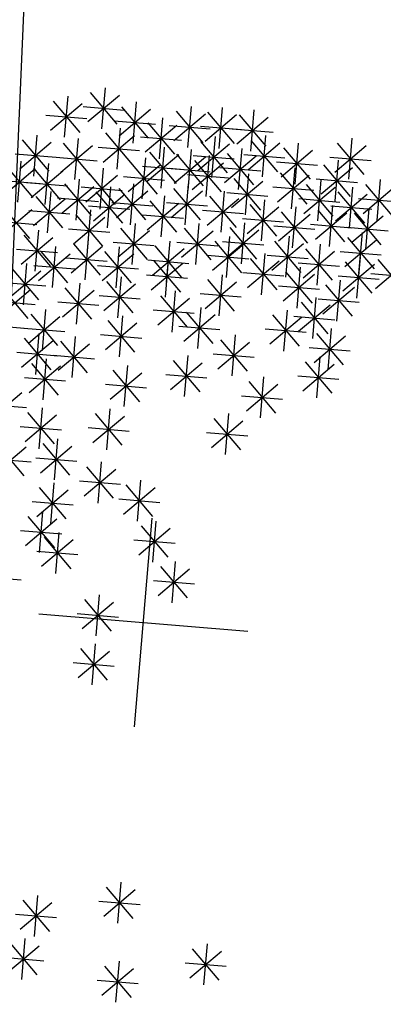
# Model space of a CAD drawing. Units: millimetres. Extents: x 4708 to 4937, y 1241 to 1398.
# Drawn here: x 4776 to 4777, y 1261 to 1263 of the extents above; entities that cross this region are included whole.
import ezdxf

# ---------------------------------------------------------------- set-up
doc = ezdxf.new("R2010")
doc.units = ezdxf.units.MM
doc.header["$LTSCALE"] = 0.1
doc.linetypes.add('DASHDOT2', pattern=[12.7, 6.35, -3.175, 0, -3.175])
doc.linetypes.add('DASHED2', pattern=[0.375, 0.25, -0.125])
for name, color, linetype in [('DIM', 9, 'Continuous'), ('fino', 4, 'Continuous'), ('Árvores', 20, 'Continuous')]:
    doc.layers.add(name, color=color, linetype=linetype)
doc.styles.add('R80', font='romans.shx')
doc.dimstyles.new('COTA250', dxfattribs={"dimtxt": 0.375, "dimasz": 0.28, "dimexe": 0, "dimexo": 0, "dimgap": 0.125, "dimtad": 1, "dimzin": 5, "dimdsep": 46, "dimtxsty": 'R80', "dimblk1": 'TRACO', "dimblk2": 'TRACO', "dimsah": 1, "dimcen": 0.28, "dimclre": 252, "dimclrt": 3, "dimadec": 0, "dimazin": 0, "dimtfac": 1, "dimtix": 1, "dimtofl": 0, "dimtmove": 2, "dimatfit": 3, "dimldrblk": 'TRACO', "dimfxl": 0, "dimtolj": 1, "dimtzin": 5, "dimarcsym": 0})

# ---------------------------------------------------------------- blocks, each defined once
blk = doc.blocks.new('arbre pl13')
at = {"color": 0, "linetype": 'ByBlock'}
for p, q in [((-0.0299, 1.0072), (0.0551, 1.0921)), ((-0.0299, 1.0921), (0.055, 1.0072)), ((0.0126, 1.1096), (0.0126, 0.9896)), ((-0.2662, 1.0663), (-0.2662, 0.9463)), ((-0.3087, 0.9639), (-0.2238, 1.0488)), ((-0.3087, 1.0487), (-0.2238, 0.9639)), ((-0.0474, 1.0496), (0.0726, 1.0496)), ((0.2635, 1.038), (0.2635, 0.918)), ((-0.3262, 1.0063), (-0.2062, 1.0063)), ((0.2211, 0.9356), (0.306, 1.0205)), ((0.2211, 1.0204), (0.3059, 0.9356)), ((0.2035, 0.978), (0.3235, 0.978)), ((-0.2825, 0.8357), (-0.1976, 0.9206)), ((-0.2825, 0.9206), (-0.1977, 0.8357)), ((-0.2401, 0.9382), (-0.2401, 0.8182)), ((-0.3001, 0.8782), (-0.1801, 0.8782)), ((-0.0438, 0.7773), (0.0411, 0.8622)), ((-0.0438, 0.8622), (0.041, 0.7773)), ((-0.0014, 0.8797), (-0.0014, 0.7597)), ((-0.0614, 0.8197), (0.0586, 0.8197)), ((0, 0.305), (0, -0.305)), ((-0.1762, 0.0914), (-0.0913, 0.1763)), ((-0.1762, 0.1762), (-0.0914, 0.0914)), ((-0.1338, 0.1938), (-0.1338, 0.0738)), ((-0.1938, 0.1338), (-0.0738, 0.1338)), ((-0.1762, -0.0518), (-0.0913, 0.0331)), ((-0.1762, 0.033), (-0.0914, -0.0518)), ((-0.1338, 0.0506), (-0.1338, -0.0694)), ((-0.305, 0), (0.305, 0)), ((-0.1938, -0.0094), (-0.0738, -0.0094)), ((0.0364, -0.1668), (0.1213, -0.0819)), ((0.0364, -0.0819), (0.1212, -0.1668)), ((0.0788, -0.0643), (0.0788, -0.1843)), ((-0.4848, -0.0942), (-0.3648, -0.0942)), ((-0.3087, -0.2233), (-0.2238, -0.1384)), ((-0.3087, -0.1385), (-0.2238, -0.2233)), ((-0.2662, -0.1209), (-0.2662, -0.2409)), ((0.0188, -0.1243), (0.1388, -0.1243)), ((-0.361, -0.2798), (-0.276, -0.1949)), ((-0.361, -0.195), (-0.2761, -0.2798)), ((-0.3262, -0.1809), (-0.2062, -0.1809)), ((-0.3185, -0.1774), (-0.3185, -0.2974)), ((-0.0299, -0.2798), (0.0551, -0.1949)), ((-0.0299, -0.195), (0.055, -0.2798)), ((0.0126, -0.1774), (0.0126, -0.2974)), ((-0.3785, -0.2374), (-0.2585, -0.2374)), ((-0.0474, -0.2374), (0.0726, -0.2374)), ((-0.3348, -0.3665), (-0.2499, -0.2816)), ((-0.3348, -0.2817), (-0.25, -0.3665)), ((-0.2924, -0.2641), (-0.2924, -0.3841)), ((-0.0839, -0.3948), (0.001, -0.3099)), ((-0.0839, -0.3099), (0.001, -0.3948)), ((-0.0415, -0.2924), (-0.0415, -0.4124)), ((-0.3524, -0.3241), (-0.2324, -0.3241)), ((-0.16, -0.3357), (-0.16, -0.4557)), ((-0.2024, -0.4381), (-0.1175, -0.3532)), ((-0.2024, -0.3533), (-0.1175, -0.4381)), ((-0.1015, -0.3524), (0.0185, -0.3524)), ((-0.4672, -0.4815), (-0.3823, -0.3966)), ((-0.4672, -0.3966), (-0.3824, -0.4815)), ((-0.2924, -0.3922), (-0.2924, -0.5122)), ((-0.22, -0.3957), (-0.1, -0.3957)), ((-0.3348, -0.4947), (-0.2499, -0.4097)), ((-0.3348, -0.4098), (-0.25, -0.4947)), ((-0.4848, -0.439), (-0.3648, -0.439)), ((-0.3524, -0.4522), (-0.2324, -0.4522)), ((-0.3447, -0.4789), (-0.3447, -0.5989)), ((-0.3871, -0.5813), (-0.3022, -0.4964)), ((-0.3871, -0.4965), (-0.3022, -0.5813)), ((-0.1902, -0.5945), (-0.1053, -0.5096)), ((-0.1902, -0.5097), (-0.1053, -0.5945)), ((-0.1478, -0.4921), (-0.1478, -0.6121)), ((0.1973, -0.5072), (0.1973, -0.6272)), ((-0.4047, -0.5389), (-0.2847, -0.5389)), ((0.1548, -0.6096), (0.2398, -0.5247)), ((0.1548, -0.5248), (0.2397, -0.6096)), ((-0.4934, -0.553), (-0.4085, -0.6379)), ((-0.2078, -0.5521), (-0.0878, -0.5521)), ((0.1373, -0.5672), (0.2573, -0.5672)), ((-0.511, -0.5954), (-0.391, -0.5954)), ((-0.3447, -0.6221), (-0.3447, -0.7421)), ((-0.1077, -0.6221), (-0.1077, -0.7421)), ((0.2896, -0.6221), (0.2896, -0.7421)), ((-0.3871, -0.7246), (-0.3022, -0.6396)), ((-0.3871, -0.6397), (-0.3022, -0.7246)), ((-0.1501, -0.7246), (-0.0652, -0.6396)), ((-0.1501, -0.6397), (-0.0652, -0.7246)), ((0.2472, -0.7246), (0.3321, -0.6396)), ((0.2472, -0.6397), (0.3321, -0.7246)), ((-0.4047, -0.6821), (-0.2847, -0.6821)), ((-0.1677, -0.6821), (-0.0477, -0.6821)), ((0.0224, -0.7679), (0.1073, -0.683)), ((0.0224, -0.683), (0.1073, -0.7679)), ((0.0648, -0.6655), (0.0648, -0.7855)), ((0.2296, -0.6821), (0.3496, -0.6821)), ((-0.415, -0.7962), (-0.3301, -0.7112)), ((-0.415, -0.7113), (-0.3301, -0.7962)), ((-0.3725, -0.6937), (-0.3725, -0.8137)), ((-0.3087, -0.7962), (-0.2238, -0.7112)), ((-0.3087, -0.7113), (-0.2238, -0.7962)), ((-0.2662, -0.6937), (-0.2662, -0.8137)), ((0.4058, -0.7962), (0.4907, -0.7112)), ((0.4058, -0.7113), (0.4906, -0.7962)), ((0.4482, -0.6937), (0.4482, -0.8137)), ((0.0048, -0.7255), (0.1248, -0.7255)), ((0.1973, -0.7371), (0.1973, -0.8571)), ((-0.4325, -0.7537), (-0.3125, -0.7537)), ((-0.3586, -0.7653), (-0.3586, -0.8853)), ((-0.3262, -0.7537), (-0.2062, -0.7537)), ((-0.1338, -0.7653), (-0.1338, -0.8853)), ((0.1548, -0.8395), (0.2398, -0.7546)), ((0.1548, -0.7547), (0.2397, -0.8395)), ((0.3882, -0.7537), (0.5082, -0.7537)), ((-0.401, -0.8678), (-0.3161, -0.7829)), ((-0.401, -0.7829), (-0.3162, -0.8678)), ((-0.1762, -0.8678), (-0.0913, -0.7829)), ((-0.1762, -0.7829), (-0.0914, -0.8678)), ((0.1373, -0.7971), (0.2573, -0.7971)), ((0.4319, -0.881), (0.5168, -0.796)), ((0.4319, -0.7961), (0.5168, -0.881)), ((0.4743, -0.7785), (0.4743, -0.8985)), ((-0.5371, -0.8253), (-0.4171, -0.8253)), ((-0.4186, -0.8253), (-0.2986, -0.8253)), ((-0.1938, -0.8253), (-0.0738, -0.8253)), ((0.0486, -0.9111), (0.1335, -0.8262)), ((0.0486, -0.8263), (0.1334, -0.9111)), ((0.091, -0.8087), (0.091, -0.9287)), ((0.3419, -0.8219), (0.3419, -0.9419)), ((-0.4934, -0.9394), (-0.4085, -0.8545)), ((-0.4934, -0.8545), (-0.4085, -0.9394)), ((-0.2662, -0.8501), (-0.2662, -0.9701)), ((0.0126, -0.8501), (0.0126, -0.9701)), ((0.2995, -0.9243), (0.3844, -0.8394)), ((0.2995, -0.8395), (0.3843, -0.9243)), ((0.4143, -0.8385), (0.5343, -0.8385)), ((-0.3087, -0.9526), (-0.2238, -0.8677)), ((-0.3087, -0.8677), (-0.2238, -0.9526)), ((-0.1478, -0.8784), (-0.1478, -0.9984)), ((-0.0299, -0.9526), (0.0551, -0.8677)), ((-0.0299, -0.8677), (0.055, -0.9526)), ((0.031, -0.8687), (0.151, -0.8687)), ((0.2819, -0.8819), (0.4019, -0.8819)), ((0.3796, -0.9676), (0.4646, -0.8827)), ((0.3796, -0.8828), (0.4645, -0.9676)), ((0.4221, -0.8652), (0.4221, -0.9852)), ((-0.511, -0.897), (-0.391, -0.897)), ((-0.4672, -0.9959), (-0.3823, -0.911)), ((-0.4672, -0.9111), (-0.3824, -0.9959)), ((-0.4248, -0.8935), (-0.4248, -1.0135)), ((-0.3262, -0.9101), (-0.2062, -0.9101)), ((-0.1902, -0.9808), (-0.1053, -0.8959)), ((-0.1902, -0.896), (-0.1053, -0.9808)), ((-0.0474, -0.9101), (0.0726, -0.9101)), ((0.145, -0.9086), (0.145, -1.0286)), ((-0.2078, -0.9384), (-0.0878, -0.9384)), ((0.1026, -1.011), (0.1875, -0.9261)), ((0.1026, -0.9261), (0.1874, -1.011)), ((0.3621, -0.9252), (0.4821, -0.9252)), ((0.4459, -1.0242), (0.5308, -0.9393)), ((0.4459, -0.9393), (0.5307, -1.0242)), ((0.4883, -0.9218), (0.4883, -1.0418)), ((-0.4848, -0.9535), (-0.3648, -0.9535)), ((-0.3871, -1.0524), (-0.3022, -0.9675)), ((-0.3871, -0.9676), (-0.3022, -1.0524)), ((-0.3447, -0.95), (-0.3447, -1.07)), ((-0.16, -0.9651), (-0.16, -1.0851)), ((-0.0577, -1.0524), (0.0272, -0.9675)), ((-0.0577, -0.9676), (0.0271, -1.0524)), ((-0.0153, -0.95), (-0.0153, -1.07)), ((0.085, -0.9686), (0.205, -0.9686)), ((0.3274, -1.0524), (0.4123, -0.9675)), ((0.3274, -0.9676), (0.4122, -1.0524)), ((0.3698, -0.95), (0.3698, -1.07)), ((-0.3987, -0.9934), (-0.3987, -1.1134)), ((-0.2947, -1.0826), (-0.2098, -0.9977)), ((-0.2947, -0.9977), (-0.2099, -1.0826)), ((-0.2523, -0.9802), (-0.2523, -1.1002)), ((-0.2024, -1.0675), (-0.1175, -0.9826)), ((-0.2024, -0.9827), (-0.1175, -1.0675)), ((-0.0153, -0.9934), (-0.0153, -1.1134)), ((0.2211, -1.0826), (0.306, -0.9977)), ((0.2211, -0.9977), (0.3059, -1.0826)), ((0.2635, -0.9802), (0.2635, -1.1002)), ((0.4283, -0.9818), (0.5483, -0.9818)), ((0.5406, -0.9934), (0.5406, -1.1134)), ((-0.4411, -1.0958), (-0.3562, -1.0109)), ((-0.4411, -1.0109), (-0.3563, -1.0958)), ((-0.4047, -1.01), (-0.2847, -1.01)), ((-0.22, -1.0251), (-0.1, -1.0251)), ((-0.0753, -1.01), (0.0447, -1.01)), ((-0.0577, -1.0958), (0.0272, -1.0109)), ((-0.0577, -1.0109), (0.0271, -1.0958)), ((0.1572, -1.0216), (0.1572, -1.1416)), ((0.3098, -1.01), (0.4298, -1.01)), ((0.4221, -1.0216), (0.4221, -1.1416)), ((0.4981, -1.0958), (0.5831, -1.0109)), ((0.4981, -1.0109), (0.583, -1.0958)), ((0.5922, -1.1109), (0.6772, -1.0259)), ((0.5922, -1.026), (0.6771, -1.1109)), ((-0.4587, -1.0534), (-0.3387, -1.0534)), ((-0.3123, -1.0402), (-0.1923, -1.0402)), ((-0.1623, -1.1391), (-0.0774, -1.0542)), ((-0.1623, -1.0543), (-0.0774, -1.1391)), ((-0.1199, -1.0367), (-0.1199, -1.1567)), ((-0.0753, -1.0534), (0.0447, -1.0534)), ((0.0648, -1.0518), (0.0648, -1.1718)), ((0.1148, -1.124), (0.1997, -1.0391)), ((0.1148, -1.0392), (0.1996, -1.124)), ((0.2035, -1.0402), (0.3235, -1.0402)), ((0.2873, -1.1391), (0.3722, -1.0542)), ((0.2873, -1.0543), (0.3721, -1.1391)), ((0.3297, -1.0367), (0.3297, -1.1567)), ((0.3796, -1.124), (0.4646, -1.0391)), ((0.3796, -1.0392), (0.4645, -1.124)), ((0.4806, -1.0534), (0.6006, -1.0534)), ((-0.5086, -1.1719), (-0.4237, -1.087)), ((-0.5086, -1.087), (-0.4237, -1.1719)), ((-0.2947, -1.1674), (-0.2098, -1.0825)), ((-0.2947, -1.0825), (-0.2099, -1.1674)), ((-0.2523, -1.065), (-0.2523, -1.185)), ((0.0224, -1.1542), (0.1073, -1.0693)), ((0.0224, -1.0693), (0.1073, -1.1542)), ((0.0972, -1.0816), (0.2172, -1.0816)), ((0.1548, -1.1674), (0.2398, -1.0825)), ((0.1548, -1.0825), (0.2397, -1.1674)), ((0.1973, -1.065), (0.1973, -1.185)), ((0.3621, -1.0816), (0.4821, -1.0816)), ((0.4981, -1.1674), (0.5831, -1.0825)), ((0.4981, -1.0825), (0.583, -1.1674)), ((0.5406, -1.065), (0.5406, -1.185)), ((0.5747, -1.0684), (0.6947, -1.0684)), ((-0.3725, -1.1083), (-0.3725, -1.2283)), ((-0.1799, -1.0967), (-0.0599, -1.0967)), ((0.0048, -1.1118), (0.1248, -1.1118)), ((0.2697, -1.0967), (0.3897, -1.0967)), ((-0.5261, -1.1294), (-0.4061, -1.1294)), ((-0.415, -1.2107), (-0.3301, -1.1258)), ((-0.415, -1.1259), (-0.3301, -1.2107)), ((-0.3123, -1.125), (-0.1923, -1.125)), ((-0.2, -1.1366), (-0.2, -1.2566)), ((-0.0839, -1.2258), (0.001, -1.1409)), ((-0.0839, -1.141), (0.001, -1.2258)), ((-0.0415, -1.1234), (-0.0415, -1.2434)), ((0.1373, -1.125), (0.2573, -1.125)), ((0.2496, -1.1366), (0.2496, -1.2566)), ((0.2995, -1.2258), (0.3844, -1.1409)), ((0.2995, -1.141), (0.3843, -1.2258)), ((0.3419, -1.1234), (0.3419, -1.2434)), ((0.4482, -1.1366), (0.4482, -1.2566)), ((0.4806, -1.125), (0.6006, -1.125)), ((0.5545, -1.1366), (0.5545, -1.2566)), ((-0.4325, -1.1683), (-0.3125, -1.1683)), ((-0.3348, -1.2541), (-0.2499, -1.1692)), ((-0.3348, -1.1692), (-0.25, -1.2541)), ((-0.2924, -1.1516), (-0.2924, -1.2716)), ((-0.2425, -1.239), (-0.1575, -1.1541)), ((-0.2425, -1.1541), (-0.1576, -1.239)), ((-0.1762, -1.2541), (-0.0913, -1.1692)), ((-0.1762, -1.1692), (-0.0914, -1.2541)), ((-0.1338, -1.1516), (-0.1338, -1.2716)), ((0.0248, -1.1648), (0.0248, -1.2848)), ((0.0886, -1.2541), (0.1735, -1.1692)), ((0.0886, -1.1692), (0.1735, -1.2541)), ((0.1311, -1.1516), (0.1311, -1.2716)), ((0.2071, -1.239), (0.292, -1.1541)), ((0.2071, -1.1541), (0.292, -1.239)), ((0.4058, -1.239), (0.4907, -1.1541)), ((0.4058, -1.1541), (0.4906, -1.239)), ((0.5121, -1.239), (0.597, -1.1541)), ((0.5121, -1.1541), (0.5969, -1.239)), ((-0.4661, -1.1894), (-0.4661, -1.3094)), ((-0.3861, -1.1894), (-0.3861, -1.3094)), ((-0.26, -1.1966), (-0.14, -1.1966)), ((-0.2261, -1.1894), (-0.2261, -1.3094)), ((-0.1015, -1.1834), (0.0185, -1.1834)), ((-0.0177, -1.2673), (0.0673, -1.1823)), ((-0.0177, -1.1824), (0.0672, -1.2673)), ((0.1896, -1.1966), (0.3096, -1.1966)), ((0.2819, -1.1834), (0.4019, -1.1834)), ((0.3882, -1.1966), (0.5082, -1.1966)), ((0.4945, -1.1966), (0.6145, -1.1966)), ((0.5022, -1.195), (0.5022, -1.315)), ((-0.5086, -1.2919), (-0.4237, -1.207)), ((-0.5086, -1.207), (-0.4237, -1.2919)), ((-0.4286, -1.2919), (-0.3437, -1.207)), ((-0.4286, -1.207), (-0.3437, -1.2919)), ((-0.3524, -1.2116), (-0.2324, -1.2116)), ((-0.2686, -1.2919), (-0.1837, -1.207)), ((-0.2686, -1.207), (-0.1837, -1.2919)), ((-0.1938, -1.2116), (-0.0738, -1.2116)), ((-0.1061, -1.2294), (-0.1061, -1.3494)), ((-0.0352, -1.2248), (0.0848, -1.2248)), ((0.0711, -1.2116), (0.1911, -1.2116)), ((0.1548, -1.3106), (0.2398, -1.2257)), ((0.1548, -1.2258), (0.2397, -1.3106)), ((0.1973, -1.2082), (0.1973, -1.3282)), ((0.3657, -1.3106), (0.4506, -1.2257)), ((0.3657, -1.2258), (0.4506, -1.3106)), ((0.4081, -1.2082), (0.4081, -1.3282)), ((0.4598, -1.2974), (0.5447, -1.2125)), ((0.4598, -1.2126), (0.5447, -1.2974)), ((0.5806, -1.2233), (0.5806, -1.3433)), ((-0.5261, -1.2494), (-0.4061, -1.2494)), ((-0.4461, -1.2494), (-0.3261, -1.2494)), ((-0.2861, -1.2494), (-0.1661, -1.2494)), ((-0.1486, -1.3319), (-0.0637, -1.247)), ((-0.1486, -1.247), (-0.0637, -1.3319)), ((0.0788, -1.2515), (0.0788, -1.3715)), ((0.2873, -1.3389), (0.3722, -1.254)), ((0.2873, -1.254), (0.3721, -1.3389)), ((0.3297, -1.2364), (0.3297, -1.3564)), ((0.4422, -1.255), (0.5622, -1.255)), ((0.5382, -1.3257), (0.6231, -1.2408)), ((0.5382, -1.2408), (0.6231, -1.3257)), ((-0.4686, -1.3719), (-0.3837, -1.287)), ((-0.4686, -1.287), (-0.3837, -1.3719)), ((-0.4261, -1.2694), (-0.4261, -1.3894)), ((-0.3486, -1.3719), (-0.2637, -1.287)), ((-0.3486, -1.287), (-0.2637, -1.3719)), ((-0.3061, -1.2694), (-0.3061, -1.3894)), ((-0.1661, -1.2894), (-0.0461, -1.2894)), ((-0.0961, -1.3671), (-0.0112, -1.2822)), ((-0.0961, -1.2823), (-0.0112, -1.3671)), ((-0.0537, -1.2647), (-0.0537, -1.3847)), ((-0.0177, -1.3671), (0.0673, -1.2822)), ((-0.0177, -1.2823), (0.0672, -1.3671)), ((0.0248, -1.2647), (0.0248, -1.3847)), ((0.0364, -1.3539), (0.1213, -1.269)), ((0.0364, -1.2691), (0.1212, -1.3539)), ((0.1373, -1.2682), (0.2573, -1.2682)), ((0.1711, -1.2798), (0.1711, -1.3998)), ((0.3481, -1.2682), (0.4681, -1.2682)), ((0.4114, -1.3719), (0.4963, -1.287)), ((0.4114, -1.287), (0.4963, -1.3719)), ((0.4539, -1.2694), (0.4539, -1.3894)), ((0.5206, -1.2833), (0.6406, -1.2833)), ((-0.1861, -1.3094), (-0.1861, -1.4294)), ((0.0188, -1.3115), (0.1388, -1.3115)), ((0.091, -1.3081), (0.091, -1.4281)), ((0.1287, -1.3822), (0.2136, -1.2973)), ((0.1287, -1.2974), (0.2136, -1.3822)), ((0.2697, -1.2964), (0.3897, -1.2964)), ((0.3339, -1.3094), (0.3339, -1.4294)), ((-0.4861, -1.3294), (-0.3661, -1.3294)), ((-0.3661, -1.3294), (-0.2461, -1.3294)), ((-0.2286, -1.4119), (-0.1437, -1.327)), ((-0.2286, -1.327), (-0.1437, -1.4119)), ((-0.1137, -1.3247), (0.0063, -1.3247)), ((-0.0352, -1.3247), (0.0848, -1.3247)), ((0.0486, -1.4105), (0.1335, -1.3256)), ((0.0486, -1.3256), (0.1334, -1.4105)), ((0.1111, -1.3398), (0.2311, -1.3398)), ((0.1949, -1.4256), (0.2798, -1.3406)), ((0.1949, -1.3407), (0.2798, -1.4256)), ((0.2374, -1.3231), (0.2374, -1.4431)), ((0.2914, -1.4119), (0.3763, -1.327)), ((0.2914, -1.327), (0.3763, -1.4119)), ((0.3939, -1.3294), (0.5139, -1.3294)), ((0.4883, -1.3363), (0.4883, -1.4563)), ((-0.2461, -1.3694), (-0.1261, -1.3694)), ((-0.1086, -1.4519), (-0.0237, -1.367)), ((-0.1086, -1.367), (-0.0237, -1.4519)), ((-0.0661, -1.3494), (-0.0661, -1.4694)), ((0.031, -1.3681), (0.151, -1.3681)), ((0.2739, -1.3694), (0.3939, -1.3694)), ((0.4459, -1.4387), (0.5308, -1.3538)), ((0.4459, -1.3539), (0.5307, -1.4387)), ((-0.3461, -1.3894), (-0.3461, -1.5094)), ((-0.1461, -1.3894), (-0.1461, -1.5094)), ((0.0139, -1.3894), (0.0139, -1.5094)), ((0.1049, -1.3947), (0.1049, -1.5147)), ((0.1774, -1.3831), (0.2974, -1.3831)), ((0.1973, -1.3947), (0.1973, -1.5147)), ((0.4283, -1.3963), (0.5483, -1.3963)), ((-0.3886, -1.4919), (-0.3037, -1.407)), ((-0.3886, -1.407), (-0.3037, -1.4919)), ((-0.2401, -1.423), (-0.2401, -1.543)), ((-0.1886, -1.4919), (-0.1037, -1.407)), ((-0.1886, -1.407), (-0.1037, -1.4919)), ((-0.1261, -1.4094), (-0.0061, -1.4094)), ((-0.0286, -1.4919), (0.0563, -1.407)), ((-0.0286, -1.407), (0.0563, -1.4919)), ((0.0625, -1.4972), (0.1474, -1.4122)), ((0.0625, -1.4123), (0.1473, -1.4972)), ((0.1548, -1.4972), (0.2398, -1.4122)), ((0.1548, -1.4123), (0.2397, -1.4972)), ((-0.4061, -1.4494), (-0.2861, -1.4494)), ((-0.2825, -1.5254), (-0.1976, -1.4405)), ((-0.2825, -1.4406), (-0.1977, -1.5254)), ((-0.2061, -1.4494), (-0.0861, -1.4494)), ((-0.0461, -1.4494), (0.0739, -1.4494)), ((0.0449, -1.4547), (0.1649, -1.4547)), ((0.1373, -1.4547), (0.2573, -1.4547)), ((-0.3001, -1.483), (-0.1801, -1.483))]:
    blk.add_line(p, q, dxfattribs=at)
blk = doc.blocks.new('DEL')
at = {"layer": 'DIM'}
h = blk.add_hatch(color=0, dxfattribs=at)
h.paths.add_polyline_path([(0, 0.125, 0.414214), (-0.125, 0), (0, 0)])
h.paths.add_polyline_path([(0, 0), (-0.125, 0, 0.198912), (-0.088, -0.088)])
h.paths.add_polyline_path([(0, 0), (-0.088, -0.088, 0.198912), (0, -0.125)])
h.paths.add_polyline_path([(0.125, 0), (0, 0), (0, -0.125, 0.414214)])
h.paths.add_polyline_path([(0.088, 0.088), (0, 0), (0.125, 0, 0.198912)])
h.paths.add_polyline_path([(0, 0.125), (0, 0), (0.088, 0.088, 0.198912)])
at = {"layer": 'DIM', "color": 0, "linetype": 'ByBlock'}
for p, q in [((0, 1.25), (0, -1.25)), ((-0.884, -0.884), (0.884, 0.884)), ((-1.25, 0), (1.25, 0))]:
    blk.add_line(p, q, dxfattribs=at)
blk = doc.blocks.new('TRACO')
at = {"color": 0, "linetype": 'ByBlock', "lineweight": -2}
blk.add_blockref('DEL', (0, 0), dxfattribs=at)
blk = doc.blocks.new('*D103')
at = {"layer": 'Defpoints', "color": 0, "lineweight": -2, "transparency": 16777216}
for p in [(4780.9107, 1317.2457), (4769.2976, 1257.3849), (4778.5239, 1257.0193)]:
    blk.add_point(p, dxfattribs=at)
at = {"layer": 'DIM', "color": 252, "linetype": 'DASHDOT2', "lineweight": -2, "transparency": 16777216}
blk.add_line((4780.9107, 1317.2457), (4771.6844, 1317.6113), dxfattribs=at)
at = {"layer": 'DIM', "color": 0, "lineweight": -2, "transparency": 16777216}
blk.add_line((4771.6733, 1317.3315), (4769.3087, 1257.6647), dxfattribs=at)
at = {"layer": 'DIM', "color": 252, "linetype": 'DASHED2', "lineweight": -2, "transparency": 16777216}
blk.add_line((4778.5239, 1257.0193), (4769.2976, 1257.3849), dxfattribs=at)
at = {"layer": 'DIM', "color": 0, "lineweight": -2, "transparency": 16777216, "xscale": 0.28, "yscale": 0.28, "zscale": 0.28}
for p, rotation in [((4771.6844, 1317.6113), 87.73058063493725), ((4769.2976, 1257.3849), 267.7305806349373)]:
    blk.add_blockref('TRACO', p, dxfattribs=dict(at, rotation=rotation))
at = {"layer": 'DIM', "color": 3, "lineweight": -2, "transparency": 16777216, "insert": (4770.1787, 1287.5105), "char_height": 0.375, "attachment_point": 5, "rotation": 87.7306, "style": 'R80'}
blk.add_mtext('\\A1;60.27', dxfattribs=at)

msp = doc.modelspace()

# ---------------------------------------------------------------- linework, layer by layer
at = {"layer": 'fino', "linetype": 'ByBlock', "lineweight": -2}
msp.add_lwpolyline([(4918.3313, 1379.3289), (4788.8694, 1379.535, 0.402213), (4780.6261, 1371.6492), (4775.788, 1260.2847, 0.426278), (4781.666, 1254.1737), (4920.1159, 1253.9574, 0.413466), (4924.6634, 1258.4993), (4925.086, 1372.5716, 0.413394)], format="xyb", close=True, dxfattribs=at)

# ---------------------------------------------------------------- block references
at = {"layer": 'Árvores', "lineweight": -2, "xscale": -1, "rotation": 175.2225889200959}
msp.add_blockref('arbre pl13', (4776.2757, 1261.7021), dxfattribs=at)

# ---------------------------------------------------------------- dimensions: what is measured, and where the dimension line sits
at = {"layer": 'DIM', "lineweight": -2}
dim = msp.add_aligned_dim(p1=(4780.9107, 1317.2457), p2=(4778.5239, 1257.0193), distance=-9.2336, dimstyle='COTA250', dxfattribs=at)
dim.commit()
dim.dimension.update_dxf_attribs({"geometry": '*D103', "text_midpoint": (4770.1787, 1287.5105)})

doc.saveas('drawing.dxf')
